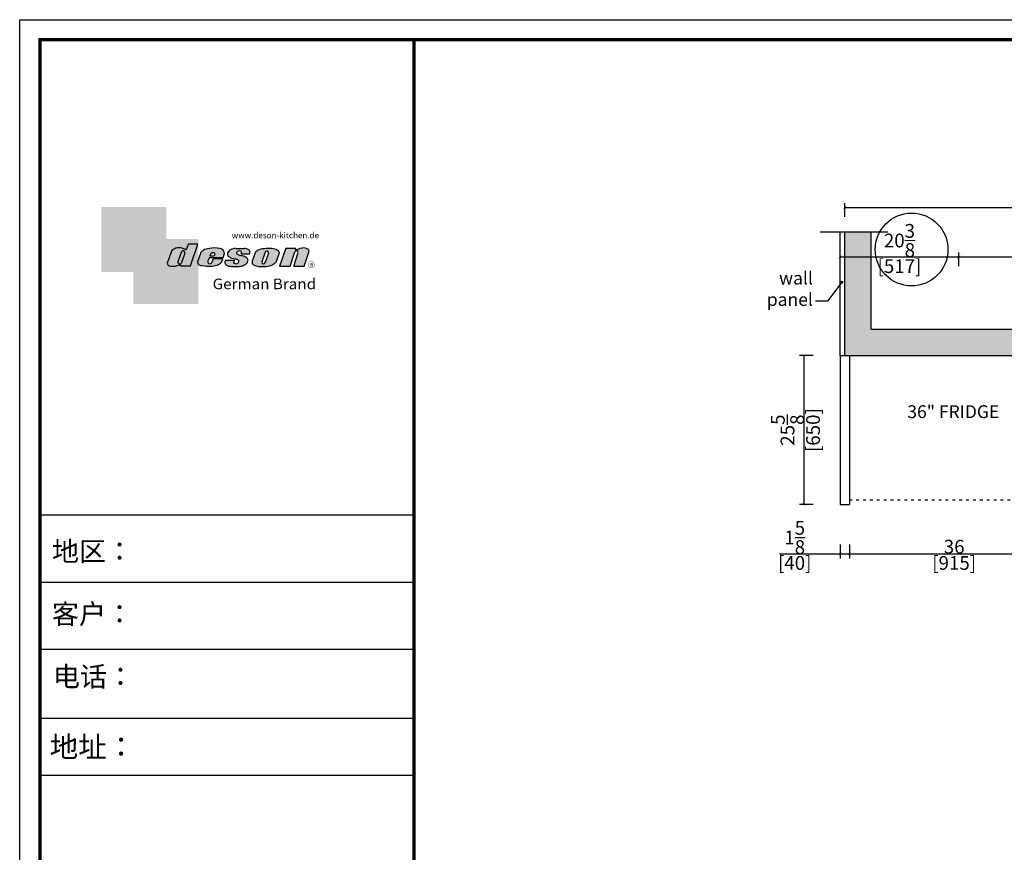
# Model space of a CAD drawing. Units: inches. Extents: x 192739 to 251255, y -28740 to -13475.
# Drawn here: x 192739 to 197038, y -24093 to -20459 of the extents above; entities that cross this region are included whole.
import ezdxf

# ---------------------------------------------------------------- set-up
doc = ezdxf.new("R2010")
doc.units = ezdxf.units.IN
doc.header["$MEASUREMENT"] = 0
doc.linetypes.add('ACAD_ISO03W100', pattern=[30, 12, -18])
for name, color, linetype in [('242', 242, 'Continuous'), ('243', 243, 'Continuous'), ('CABINETS', 3, 'Continuous'), ('DIMS', 151, 'Continuous'), ('Í¼²ã4', 3, 'Continuous'), ('图层4', 3, 'Continuous')]:
    doc.layers.add(name, color=color, linetype=linetype)
doc.layers.add('243 blue', color=243, linetype='Continuous', lineweight=5)
doc.layers.add('HATCH', color=254, linetype='Continuous', lineweight=0, transparency=0.9)
doc.styles.add('DS01', font='calibril.ttf')
doc.styles.add('HZ', font='txt', dxfattribs={"width": 0.8})
doc.styles.get("Standard").update_dxf_attribs({"font": 'simkai.ttf'})
doc.dimstyles.new('DS02', dxfattribs={"dimscale": 0, "dimtxt": 60, "dimasz": 12, "dimexe": 20, "dimexo": 40, "dimgap": 0.5, "dimtad": 1, "dimdec": 0, "dimzin": 0, "dimdsep": 46, "dimtxsty": 'DS01', "dimblk": 'ARCHTICK', "dimcen": 0, "dimdle": 0.6, "dimclrd": 44, "dimclre": 44, "dimadec": 0, "dimazin": 0, "dimtfac": 1, "dimtdec": 0, "dimtmove": 1, "dimatfit": 2, "dimldrblk": 'DOT', "dimfxl": 40, "dimfxlon": 1, "dimtolj": 1, "dimtzin": 0, "dimlwe": 30, "dimarcsym": 0})
doc.dimstyles.new('DS02-1', dxfattribs={"dimscale": 0, "dimtxt": 60, "dimasz": 12, "dimexe": 20, "dimexo": 40, "dimgap": 0.5, "dimtad": 1, "dimdec": 3, "dimlfac": 0.039370078, "dimzin": 0, "dimdsep": 46, "dimlunit": 5, "dimtxsty": 'DS01', "dimblk": 'ARCHTICK', "dimcen": 0, "dimdle": 0.6, "dimclrd": 44, "dimclre": 44, "dimadec": 0, "dimazin": 2, "dimtfac": 1, "dimtdec": 3, "dimtmove": 1, "dimatfit": 2, "dimldrblk": 'DOT', "dimfxl": 40, "dimfxlon": 1, "dimtolj": 1, "dimtzin": 0, "dimlwe": 30, "dimarcsym": 0})
doc.dimstyles.new('DS02-A', dxfattribs={"dimscale": 0, "dimtxt": 60, "dimasz": 12, "dimexe": 20, "dimexo": 40, "dimgap": 0.5, "dimtad": 1, "dimlfac": 0.039370078, "dimzin": 0, "dimdsep": 46, "dimlunit": 4, "dimtxsty": 'DS01', "dimblk": 'ARCHTICK', "dimcen": 0, "dimdle": 0.6, "dimclrd": 44, "dimclre": 44, "dimadec": 0, "dimazin": 2, "dimtfac": 1, "dimtmove": 1, "dimatfit": 2, "dimldrblk": 'DOT', "dimfxl": 40, "dimfxlon": 1, "dimtolj": 1, "dimtzin": 0, "dimlwe": 30, "dimarcsym": 0})

# ---------------------------------------------------------------- blocks, each defined once
blk = doc.blocks.new('_ArchTick')
at = {"color": 0, "linetype": 'ByBlock', "const_width": 0.15}
blk.add_lwpolyline([(-0.5, -0.5), (0.5, 0.5)], dxfattribs=at)
blk = doc.blocks.new('*D20')
at = {"layer": 'Defpoints', "color": 0, "transparency": 16777216}
for p in [(196321.1937721171, -22575.24416443676), (196361.1937721171, -22575.24416443676), (196361.1937721171, -22790.24416443676)]:
    blk.add_point(p, dxfattribs=at)
at = {"layer": 'DIMS', "color": 44, "lineweight": 30, "transparency": 16777216}
for p, q in [((196321.1937721171, -22750.24416443676), (196321.1937721171, -22810.24416443676)), ((196361.1937721171, -22750.24416443676), (196361.1937721171, -22810.24416443676))]:
    blk.add_line(p, q, dxfattribs=at)
at = {"layer": 'DIMS', "color": 44, "lineweight": -2, "transparency": 16777216}
for p, q in [((196055.7220338541, -22790.24416443676), (196321.1937721171, -22790.24416443676)), ((196320.5937721171, -22790.24416443676), (196361.7937721171, -22790.24416443676))]:
    blk.add_line(p, q, dxfattribs=at)
at = {"layer": 'DIMS', "color": 44, "lineweight": -2, "transparency": 16777216, "xscale": 12, "yscale": 12, "zscale": 12, "rotation": 180}
blk.add_blockref('_ArchTick', (196321.1937721171, -22790.24416443676), dxfattribs=at)
at = {"layer": 'DIMS', "color": 44, "lineweight": -2, "transparency": 16777216, "xscale": 12, "yscale": 12, "zscale": 12}
blk.add_blockref('_ArchTick', (196361.1937721171, -22790.24416443676), dxfattribs=at)
at = {"layer": 'DIMS', "color": 0, "transparency": 16777216, "char_height": 60, "attachment_point": 5, "style": 'DS01'}
for s, insert in [('\\A1;1{\\H1x;\\S5/8;}', (196122.522033854, -22718.84416443676)), ('\\A1;[40]', (196122.522033854, -22829.99801059061))]:
    blk.add_mtext(s, dxfattribs=dict(at, insert=insert))
blk = doc.blocks.new('_Dot')
at = {"color": 0, "linetype": 'ByBlock', "lineweight": -2}
blk.add_line((-0.5, 0), (-1, 0), dxfattribs=at)
at = {"color": 0, "linetype": 'ByBlock', "const_width": 0.5}
blk.add_lwpolyline([(-0.25, 0, 1), (0.25, 0, 1)], format="xyb", close=True, dxfattribs=at)
blk = doc.blocks.new('*D21')
at = {"layer": 'Defpoints', "color": 0, "transparency": 16777216}
for p in [(197276.1937721171, -22555.24416443676), (196361.1937721171, -22575.24416443676), (197276.1937721171, -22790.24416443676)]:
    blk.add_point(p, dxfattribs=at)
at = {"layer": 'DIMS', "color": 44, "lineweight": 30, "transparency": 16777216}
for p, q in [((196361.1937721171, -22750.24416443676), (196361.1937721171, -22810.24416443676)), ((197276.1937721171, -22750.24416443676), (197276.1937721171, -22810.24416443676))]:
    blk.add_line(p, q, dxfattribs=at)
at = {"layer": 'DIMS', "color": 44, "lineweight": -2, "transparency": 16777216}
blk.add_line((196360.5937721171, -22790.24416443676), (197276.7937721171, -22790.24416443676), dxfattribs=at)
at = {"layer": 'DIMS', "color": 44, "lineweight": -2, "transparency": 16777216, "xscale": 12, "yscale": 12, "zscale": 12, "rotation": 180}
blk.add_blockref('_ArchTick', (196361.1937721171, -22790.24416443676), dxfattribs=at)
at = {"layer": 'DIMS', "color": 44, "lineweight": -2, "transparency": 16777216, "xscale": 12, "yscale": 12, "zscale": 12}
blk.add_blockref('_ArchTick', (197276.1937721171, -22790.24416443676), dxfattribs=at)
at = {"layer": 'DIMS', "color": 0, "transparency": 16777216, "char_height": 60, "attachment_point": 5, "style": 'DS01'}
for s, insert in [('\\A1;36', (196818.6937721171, -22759.09801059061)), ('\\A1;[915]', (196818.6937721171, -22829.99801059061))]:
    blk.add_mtext(s, dxfattribs=dict(at, insert=insert))
blk = doc.blocks.new('*D51')
at = {"layer": 'Defpoints', "color": 0, "transparency": 16777216}
for p in [(196321.1937721172, -21925.24416443677), (196162.8539037137, -22575.24416443677), (196321.1937721172, -22575.24416443677)]:
    blk.add_point(p, dxfattribs=at)
at = {"layer": 'DIMS', "color": 44, "lineweight": -2, "transparency": 16777216}
blk.add_line((196162.8539037137, -21924.64416443677), (196162.8539037137, -22575.84416443677), dxfattribs=at)
at = {"layer": 'DIMS', "color": 44, "lineweight": 30, "transparency": 16777216}
for p, q in [((196202.8539037137, -21925.24416443677), (196142.8539037137, -21925.24416443677)), ((196202.8539037137, -22575.24416443677), (196142.8539037137, -22575.24416443677))]:
    blk.add_line(p, q, dxfattribs=at)
at = {"layer": 'DIMS', "color": 44, "lineweight": -2, "transparency": 16777216, "xscale": 12, "yscale": 12, "zscale": 12}
for p, rotation in [((196162.8539037137, -21925.24416443677), 90), ((196162.8539037137, -22575.24416443677), 270)]:
    blk.add_blockref('_ArchTick', p, dxfattribs=dict(at, rotation=rotation))
at = {"layer": 'DIMS', "color": 0, "transparency": 16777216, "char_height": 60, "attachment_point": 5, "rotation": 90, "style": 'DS01'}
for s, insert in [('\\A1;25{\\H1x;\\S5/8;}', (196091.0615960213, -22250.24416443682)), ('\\A1;[650]', (196202.6077498675, -22250.24416443682))]:
    blk.add_mtext(s, dxfattribs=dict(at, insert=insert))
blk = doc.blocks.new('*D79')
at = {"layer": '243 blue', "color": 44, "lineweight": 30, "transparency": 16777216}
for p, q in [((196838.6937721171, -21535.36910203903), (196838.6937721171, -21475.36910203903)), ((197601.1937721171, -21535.36910203903), (197601.1937721171, -21475.36910203903))]:
    blk.add_line(p, q, dxfattribs=at)
at = {"layer": '243 blue', "color": 44, "lineweight": -2, "transparency": 16777216}
blk.add_line((197601.7937721171, -21495.36910203903), (196838.0937721171, -21495.36910203903), dxfattribs=at)
at = {"layer": 'Defpoints', "color": 0, "transparency": 16777216}
for p in [(196838.6937721171, -21495.36910203903), (196838.6937721171, -22790.24416443676), (197601.1937721171, -22790.24416443676)]:
    blk.add_point(p, dxfattribs=at)
at = {"layer": '243 blue', "color": 44, "lineweight": -2, "transparency": 16777216, "xscale": 12, "yscale": 12, "zscale": 12, "rotation": 180}
blk.add_blockref('_ArchTick', (196838.6937721171, -21495.36910203903), dxfattribs=at)
at = {"layer": '243 blue', "color": 44, "lineweight": -2, "transparency": 16777216, "xscale": 12, "yscale": 12, "zscale": 12}
blk.add_blockref('_ArchTick', (197601.1937721171, -21495.36910203903), dxfattribs=at)
at = {"layer": '243 blue', "color": 0, "transparency": 16777216, "char_height": 60, "attachment_point": 5, "style": 'DS01'}
for s, insert in [('\\A1;30', (197219.9437721171, -21464.22294819287)), ('\\A1;[762]', (197219.9437721171, -21535.12294819287))]:
    blk.add_mtext(s, dxfattribs=dict(at, insert=insert))
blk = doc.blocks.new('*D80')
at = {"layer": '243 blue', "color": 44, "lineweight": 30, "transparency": 16777216}
for p, q in [((196321.1937721171, -21534.86910203903), (196321.1937721171, -21474.86910203903)), ((196838.6937721171, -21534.86910203903), (196838.6937721171, -21474.86910203903))]:
    blk.add_line(p, q, dxfattribs=at)
at = {"layer": '243 blue', "color": 44, "lineweight": -2, "transparency": 16777216}
blk.add_line((196839.2937721171, -21494.86910203903), (196320.5937721171, -21494.86910203903), dxfattribs=at)
at = {"layer": 'Defpoints', "color": 0, "transparency": 16777216}
for p in [(196321.1937721171, -21494.86910203903), (196321.1937721171, -22503.86910203903), (196838.6937721171, -22790.24416443676)]:
    blk.add_point(p, dxfattribs=at)
at = {"layer": '243 blue', "color": 44, "lineweight": -2, "transparency": 16777216, "xscale": 12, "yscale": 12, "zscale": 12, "rotation": 180}
blk.add_blockref('_ArchTick', (196321.1937721171, -21494.86910203903), dxfattribs=at)
at = {"layer": '243 blue', "color": 44, "lineweight": -2, "transparency": 16777216, "xscale": 12, "yscale": 12, "zscale": 12}
blk.add_blockref('_ArchTick', (196838.6937721171, -21494.86910203903), dxfattribs=at)
at = {"layer": '243 blue', "color": 0, "transparency": 16777216, "char_height": 60, "attachment_point": 5, "style": 'DS01'}
for s, insert in [('\\A1;20{\\H1x;\\S3/8;}', (196579.9437721171, -21422.68448665441)), ('\\A1;[517]', (196579.9437721171, -21534.62294819287))]:
    blk.add_mtext(s, dxfattribs=dict(at, insert=insert))
blk = doc.blocks.new('*D98')
at = {"layer": '242', "color": 44, "lineweight": -2, "transparency": 16777216}
blk.add_line((196340.5937721171, -21279.229129944), (203061.7937721171, -21279.229129944), dxfattribs=at)
at = {"layer": '242', "color": 44, "lineweight": 30, "transparency": 16777216}
for p, q in [((196341.1937721171, -21319.229129944), (196341.1937721171, -21259.229129944)), ((203061.1937721171, -21319.229129944), (203061.1937721171, -21259.229129944))]:
    blk.add_line(p, q, dxfattribs=at)
at = {"layer": 'Defpoints', "color": 0, "transparency": 16777216}
for p in [(203061.1937721171, -21279.229129944), (196341.1937721171, -21385.45822280809), (203061.1937721171, -21925.24416443676)]:
    blk.add_point(p, dxfattribs=at)
at = {"layer": '242', "color": 44, "lineweight": -2, "transparency": 16777216, "xscale": 12, "yscale": 12, "zscale": 12, "rotation": 180}
blk.add_blockref('_ArchTick', (196341.1937721171, -21279.229129944), dxfattribs=at)
at = {"layer": '242', "color": 44, "lineweight": -2, "transparency": 16777216, "xscale": 12, "yscale": 12, "zscale": 12}
blk.add_blockref('_ArchTick', (203061.1937721171, -21279.229129944), dxfattribs=at)
at = {"layer": '242', "color": 0, "transparency": 16777216, "insert": (200027.9083281639, -21248.08297609784), "char_height": 60, "attachment_point": 5, "style": 'DS01'}
blk.add_mtext('\\A1;22\'-0{\\H1x;\\S1/2;}"\\P [6720]', dxfattribs=at)
blk = doc.blocks.new('deson')
h = blk.add_hatch(color=9)
h.dxf.hatch_style = 1
edge = h.paths.add_edge_path()
edge.add_spline(control_points=[(-130.0734684416893, -80.06671146117515), (-129.4104618931815, -82.74612783258817), (-127.3668580678641, -91.00496865045352), (-109.7057285613046, -93.64373185882323), (-92.45308430763544, -93.55275867399178), (-79.58460527388524, -86.43576770174877), (-73.44811738266435, -87.678138058267), (-73.06151565183973, -87.76496420865806)], knot_values=[0, 0, 0, 0, 10.1891044980235, 31.40616479909158, 58.25717562352943, 81.21994451142369, 82.76391063506608, 82.76391063506608, 82.76391063506608, 82.76391063506608], degree=3, periodic=0)
edge.add_line((-73.06151565183973, -87.76496420865806), (-74.30497526271938, -91.23920375855232))
edge.add_line((-74.30497526271938, -91.23920375855232), (-31.11522046961909, -91.23920375855232))
edge.add_line((-31.11522046961909, -91.23920375855232), (0, 0))
edge.add_line((0, 0), (-41.10870420046558, 0))
edge.add_ellipse((-41.10870420046558, -0.7682227661134675), major_axis=(0.7682227660800002, 0), ratio=1, start_angle=90, end_angle=160.3072834528252)
edge.add_line((-41.83199622041866, -0.5093504573087557), (-50.08211140897765, -23.56026117911642))
edge.add_spline(control_points=[(-50.08211140897765, -23.56026117911642), (-50.62881286675838, -23.31426153265056), (-51.175514323877, -23.06826188601553), (-51.722215781665, -22.82226223943326), (-56.74203297991335, -20.5634914977054), (-69.69096411464125, -14.73685167670556), (-92.17962042452564, -14.24908029986909), (-105.2407764862801, -22.78726695331534), (-110.916583660357, -26.49758944167843)], knot_values=[-2.342058888024485, -2.342058888024485, -2.342058888024485, -2.342058888024485, 0, 0, 0, 21.50480362553116, 55.47298042905985, 81.57829034996196, 81.57829034996196, 81.57829034996196, 81.57829034996196], degree=3, periodic=0)
edge.add_line((-110.916583660357, -26.49758944167661), (-130.0734684416893, -80.06671146117515))
h.paths.add_polyline_path([(-84.39712897505004, -73.84162986159943, 0.9273242652031153), (-69.57687032764079, -78.02882763022353), (-69.5402692774309, -77.92656390160586), (-55.33730710965411, -38.24333458535446, 1.061334945272328), (-70.23148638171683, -34.26267183790377), (-84.39712897527933, -73.84162986089444)], flags=16)
edge = h.paths.add_edge_path()
edge.add_spline(control_points=[(-1.79806404215924, -74.1376973705701), (-1.146271010624536, -77.81373662939029), (0.5656113491701942, -87.46856025686898), (25.80986819365851, -92.40148460148694), (51.31116752471441, -94.15264292006593), (80.22426583976238, -89.85335471703476), (100.7156966567788, -79.0350511284532), (104.1872391852577, -66.49837370090945), (105.5627031043841, -61.5312020975507)], knot_values=[0, 0, 0, 0, 10.43383166255574, 27.40362585058702, 66.254719564318, 91.7854446677953, 114.6344062033061, 129.6280815556393, 129.6280815556393, 129.6280815556393, 129.6280815556393], degree=3, periodic=0)
edge.add_line((105.5627031045951, -61.53120209771805), (64.49727321496903, -61.53120209771805))
edge.add_line((64.49727321496903, -61.53120209771805), (57.82087178221991, -78.06570223460221))
edge.add_ellipse((50.51612901125191, -73.83417099761937), major_axis=(-8.441867330834375, 0), ratio=1, start_angle=340.8670178117042, end_angle=509.91691124335364, ccw=False)
edge.add_line((42.54058711115795, -71.06724934550766), (48.7745961179462, -55.62836002447693))
edge.add_line((48.7745961179462, -55.62836002447693), (106.3678818337503, -55.62836002447693))
edge.add_line((106.3678818337503, -55.62836002447693), (112.0854980608179, -39.36679127157649))
edge.add_spline(control_points=[(112.0854980606236, -39.36679127150819), (111.9144434513098, -35.82377115961988), (111.3899099442338, -24.95921292067829), (83.53173848326486, -12.96590441555916), (54.44008645685221, -16.04470375593762), (25.37690796282116, -21.60276987721077), (16.24285876078454, -30.95324540260611), (13.09818068210006, -34.17243491643421)], knot_values=[0, 0, 0, 0, 10.12665061836127, 31.05305133307926, 76.68312963311908, 102.0200727988217, 115.3230603935303, 115.3230603935303, 115.3230603935303, 115.3230603935303], degree=3, periodic=0)
edge.add_line((13.09818068231834, -34.17243491643421), (-1.7980640414753, -74.1376973705701))
edge = h.paths.add_edge_path(flags=16)
edge.add_line((51.20072829930723, -49.6199012335419), (55.39952319055737, -39.22133916238272))
edge.add_spline(control_points=[(55.39952319055737, -39.22133916238272), (57.41663580667228, -37.2687037580472), (61.3816201022928, -33.4304605923644), (69.66111967634788, -35.48241680666615), (71.28711228650354, -40.19611755060032), (72.12789488794806, -42.63351951030381)], knot_values=[0, 0, 0, 0, 9.305227355483074, 18.29103642241058, 27.91280874024075, 27.91280874024075, 27.91280874024075, 27.91280874024075], degree=3, periodic=0)
edge.add_line((72.12789488793351, -42.63351950996184), (69.30689101343887, -49.6199012335419))
edge.add_line((69.30689101343887, -49.6199012335419), (51.20072829930723, -49.6199012335419))
edge = h.paths.add_edge_path()
edge.add_spline(control_points=[(116.3805713004767, -67.25568245355498), (114.9478915409892, -70.89608754472954), (111.7556797151746, -79.00742164144384), (123.1607939717454, -92.9793180217144), (135.0544534419822, -93.34899337650596), (142.2559947783884, -93.57282964449769)], knot_values=[0, 0, 0, 0, 11.0774012479277, 24.68200658853359, 45.56258225423707, 45.56258225423707, 45.56258225423707, 45.56258225423707], degree=3, periodic=0)
edge.add_line((142.2559947788322, -93.57282964449769), (175.1367069247426, -93.57282964449769))
edge.add_spline(control_points=[(175.1367069247426, -93.57282964449769), (181.4271559505692, -92.79163667006742), (194.0897869976011, -91.21910053296006), (208.3468696948057, -80.62213944503372), (215.1116674529605, -63.50351869117573), (200.2279217731499, -51.7241549582278), (184.8865763395545, -48.75056511166422), (160.0183274819851, -43.47506360592305), (168.9781077251201, -26.68182960108899), (181.688142850347, -25.99378197804978), (184.8689932926722, -34.99200749734727), (182.749380426628, -38.90154681343756), (181.7093142802332, -40.81990631946064)], knot_values=[0, 0, 0, 0, 18.70875959925533, 37.66060565475394, 51.75698019386608, 65.68062287175006, 85.44401669150346, 106.4527485069162, 117.9203239652067, 129.0965611563531, 135.7076682659213, 142.0769976980779, 142.0769976980779, 142.0769976980779, 142.0769976980779], degree=3, periodic=0)
edge.add_line((181.7093142804661, -40.81990631946064), (218.4138950040797, -40.81990631946064))
edge.add_spline(control_points=[(218.4138950040942, -40.81990631946064), (220.1382126523604, -38.23803076488548), (221.7197644223852, -33.55668486537434), (217.3474894505925, -22.77647033915491), (207.5315876452587, -19.181120028441), (199.0841488569567, -17.72000621551524), (195.6699331407071, -17.56487413192554)], knot_values=[0, 0, 0, 0, 11.26411637960548, 20.23206120577758, 40.40816474206794, 53.92962270807493, 53.92962270807493, 53.92962270807493, 53.92962270807493], degree=3, periodic=0)
edge.add_line((195.6699331406999, -17.56487413192554), (160.1317806023144, -17.56487413192554))
edge.add_spline(control_points=[(160.1317806023144, -17.56487413192554), (156.5136781735273, -17.87621013455282), (145.8511815275197, -19.25566016545054), (129.6738819976308, -25.18691437978669), (122.298116075006, -44.32229375609313), (136.8597441780512, -58.00975357962852), (152.1520867781437, -61.58297524407681), (174.7293657698247, -64.07447696337294), (170.8569352404375, -79.91200501819003), (159.9429702717971, -86.39720783039957), (149.7670675453992, -77.51783144118963), (156.9418577891192, -70.8809056742466), (154.0089650561422, -68.10818947384541), (153.1072097142824, -67.25568245361319)], knot_values=[100.2111801371007, 100.2111801371007, 100.2111801371007, 100.2111801371007, 114.4057620648344, 142.1180756806891, 164.111368535627, 179.0649177657397, 211.9438040921349, 232.6115339970992, 246.616375787951, 262.6499647451146, 273.9458967558871, 283.7575491333217, 288.1135862872209, 288.1135862872209, 288.1135862872209, 288.1135862872209], degree=3, periodic=0)
edge.add_line((153.1072097142751, -67.25568245361137), (116.3805713009206, -67.25568245361137))
edge = h.paths.add_edge_path()
edge.add_spline(control_points=[(229.7766194802171, -72.17702533518604), (229.3434628607997, -75.35865610121807), (227.9605274272362, -85.51662143204916), (255.6003806078643, -95.53543095329951), (282.947454547887, -94.96651191381622), (313.1985009536069, -89.85162013570559), (325.1407999858226, -80.09600870717985), (329.590982151778, -76.46067451565614)], knot_values=[0, 0, 0, 0, 8.949163250593285, 28.57191695843672, 70.09944649884969, 98.84728576748263, 115.922983318217, 115.922983318217, 115.922983318217, 115.922983318217], degree=3, periodic=0)
edge.add_line((329.5909821522218, -76.46067451565614), (343.4147837971104, -37.63866776280702))
edge.add_spline(control_points=[(343.4147837968849, -37.63866776280702), (343.5964320663191, -36.61094064390776), (344.5154179644607, -31.41151467443427), (333.5523014303907, -19.84236212559744), (310.3338433682939, -16.20282011578563), (282.6832562362108, -15.78665740673906), (258.217767912452, -21.21982232136695), (247.6900859941143, -29.5016226900285), (243.9151023545128, -32.47128506591071)], knot_values=[-112.9340838787382, -112.9340838787382, -112.9340838787382, -112.9340838787382, -109.8601529747899, -97.38260540118853, -72.68166616854305, -39.88305062916228, -14.30114100999152, 0, 0, 0, 0], degree=3, periodic=0)
edge.add_line((243.9151023547383, -32.47128506608169), (229.7766194804707, -72.17702533527635))
h.paths.add_polyline_path([(270.4026399943988, -74.87949906471907, 0.912717684714952), (285.0360169345877, -76.88522260020181), (298.8598185796562, -38.06321584714512, 0.9424442304114117), (285.3142228475845, -33.00262720210048), (270.4026399970317, -74.87949906395443)], flags=16)
edge = h.paths.add_edge_path()
edge.add_line((345.6736289139517, -92.34037750683274), (372.2324025542184, -16.64912759377694))
edge.add_line((372.2324025542184, -16.64912759377694), (415.2434738122029, -16.64912759377694))
edge.add_line((415.2434738122029, -16.64912759377694), (413.2609263041086, -22.67284235131956))
edge.add_spline(control_points=[(413.2609263034319, -22.67284235131956), (414.3974844537463, -23.17215273326588), (417.7964132930314, -24.66536313915877), (432.818258259879, -16.51990623261617), (451.1055520941712, -12.09662574103881), (472.0630321578378, -23.08571643301515), (470.3362391818239, -30.49063855262187), (469.7129313632686, -33.16353907807934)], knot_values=[-68.17732426522383, -68.17732426522383, -68.17732426522383, -68.17732426522383, -64.58448152327969, -57.4327646426192, -21.07270796853248, -7.606461120335694, 0, 0, 0, 0], degree=3, periodic=0)
edge.add_line((469.7129313634655, -33.16353907814415), (450.2364291911508, -92.34037750683274))
edge.add_line((450.2364291911508, -92.34037750683274), (406.3652903296534, -92.34037750683274))
edge.add_line((406.3652903296534, -92.34037750683274), (425.1092392005481, -35.38930775003496))
edge.add_ellipse((417.1625291799282, -36.06341768677885), major_axis=(7.975250739546465, 0), ratio=1, start_angle=4.848724550338477, end_angle=153.5110610807809)
edge.add_line((410.0245163993268, -32.50625619162485), (390.3316868273105, -92.34037750683274))
edge.add_line((390.3316868273105, -92.34037750683274), (345.6736289139517, -92.34037750683274))
at = {"color": 9}
for p, q in [((0, 0), (-41.10870420046558, 0)), ((-31.11522046961909, -91.23920375855232), (0, 0)), ((-110.916583660357, -26.49758944167661), (-130.0734684416893, -80.06671146117515)), ((-70.23148638129351, -34.26267183672098), (-84.39712897549907, -73.84162986150841)), ((-55.33730710963573, -38.24333458536057), (-69.57687032764079, -78.02882763022353)), ((-41.83199622041866, -0.5093504573087557), (-50.08211140897765, -23.56026117911642)), ((13.09818068231834, -34.17243491643421), (-1.7980640414753, -74.1376973705701)), ((55.39952319055737, -39.22133916238272), (51.20072829930723, -49.6199012335419)), ((106.3678818337503, -55.62836002447693), (112.0854980608419, -39.36679127150819)), ((160.1317806022998, -17.56487413192554), (195.6699331406999, -17.56487413192554)), ((181.7093142804661, -40.81990631946064), (218.4138950040797, -40.81990631946064)), ((243.9151023547383, -32.47128506608169), (229.7766194804426, -72.17702533535521)), ((285.3142228475845, -33.00262720210048), (270.4026399970317, -74.87949906395443)), ((298.8598185792434, -38.06321584740544), (285.0360169345877, -76.88522260020181)), ((343.4147837971104, -37.63866776280702), (329.5909821522218, -76.46067451565614)), ((372.2324025542184, -16.64912759377694), (345.6736289139517, -92.34037750683274)), ((372.2324025542184, -16.64912759377694), (415.2434738122029, -16.64912759377694)), ((390.3316868273105, -92.34037750683274), (410.024516399375, -32.50625619147831)), ((406.3652903296534, -92.34037750683274), (425.1092392007267, -35.38930774949222)), ((413.2609263041086, -22.67284235131956), (415.2434738122029, -16.64912759377694)), ((450.2364291911508, -92.34037750683274), (469.7129313634869, -33.16353907807934)), ((48.7745961179462, -55.62836002447693), (42.54058711115795, -71.06724934550766)), ((48.7745961179462, -55.62836002447693), (106.3678818337503, -55.62836002447693)), ((51.20072829930723, -49.6199012335419), (69.30689101343887, -49.6199012335419)), ((64.49727321496903, -61.53120209771805), (57.82087178221991, -78.06570223460221)), ((105.5627031045951, -61.53120209771805), (64.49727321496903, -61.53120209771805)), ((72.12789488793351, -42.63351950996184), (69.30689101343887, -49.6199012335419)), ((116.3805713009206, -67.25568245361137), (153.1072097142751, -67.25568245361137)), ((-73.06151565183973, -87.76496420865806), (-74.30497526271938, -91.23920375855232)), ((-74.30497526271938, -91.23920375855232), (-31.11522046961909, -91.23920375855232)), ((142.2559947788322, -93.57282964449769), (175.1367069249682, -93.57282964449769)), ((345.6736289139517, -92.34037750683274), (390.3316868277616, -92.34037750683274)), ((406.3652903296534, -92.34037750683274), (450.2364291911508, -92.34037750683274))]:
    blk.add_line(p, q, dxfattribs=at)
for centre, radius, start, end in [((-62.66584731353942, -35.80943473930165), 7.722135066196336, 341.6280276862558, 168.4453514756703), ((-41.10870420046558, -0.7682227661134675), 0.7682227660800002, 90, 160.3072834528252), ((291.9369407177801, -35.93463822100057), 7.24272604762719, 342.9089046493657, 156.120059865542), ((417.1625291799282, -36.06341768677885), 7.975250739546466, 4.848724550338467, 153.5110610807809), ((-76.82888355985051, -75.3755892207555), 7.722135066173804, 168.5422979962264, 340.7102360041727), ((50.51612901125191, -73.83417099761937), 8.441867330834375, 160.8670178117041, 329.9169112433535), ((277.8110458679948, -75.21320813361308), 7.415917969516315, 177.4208749396447, 346.9698994042236)]:
    blk.add_arc(centre, radius, start, end, dxfattribs=at)
for points, knots in [([(-50.08211140897765, -23.56026117911642), (-50.62881286675838, -23.31426153265056), (-51.175514323877, -23.06826188601553), (-51.722215781665, -22.82226223943326), (-56.74203297991335, -20.5634914977054), (-69.69096411464125, -14.73685167670556), (-92.17962042452564, -14.24908029986909), (-105.2407764862801, -22.78726695331534), (-110.916583660357, -26.49758944167843)], [-2.342058888024485, -2.342058888024485, -2.342058888024485, -2.342058888024485, 0, 0, 0, 21.50480362553116, 55.47298042905985, 81.57829034996196, 81.57829034996196, 81.57829034996196, 81.57829034996196]), ([(55.39952319055737, -39.22133916238272), (57.41663580667228, -37.2687037580472), (61.3816201022928, -33.4304605923644), (69.66111967634788, -35.48241680666615), (71.28711228650354, -40.19611755060032), (72.12789488794806, -42.63351951030381)], [0, 0, 0, 0, 9.305227355483074, 18.29103642241058, 27.91280874024075, 27.91280874024075, 27.91280874024075, 27.91280874024075]), ([(160.1317806023144, -17.56487413192554), (156.5136781735273, -17.87621013455282), (145.8511815275197, -19.25566016545054), (129.6738819976308, -25.18691437978669), (122.298116075006, -44.32229375609313), (136.8597441780512, -58.00975357962852), (152.1520867781437, -61.58297524407681), (174.7293657698247, -64.07447696337294), (170.8569352404375, -79.91200501819003), (159.9429702717971, -86.39720783039957), (149.7670675453992, -77.51783144118963), (156.9418577891192, -70.8809056742466), (154.0089650561422, -68.10818947384541), (153.1072097142824, -67.25568245361319)], [100.2111801371007, 100.2111801371007, 100.2111801371007, 100.2111801371007, 114.4057620648344, 142.1180756806891, 164.111368535627, 179.0649177657397, 211.9438040921349, 232.6115339970992, 246.616375787951, 262.6499647451146, 273.9458967558871, 283.7575491333217, 288.1135862872209, 288.1135862872209, 288.1135862872209, 288.1135862872209]), ([(218.4138950040942, -40.81990631946064), (220.1382126523604, -38.23803076488548), (221.7197644223852, -33.55668486537434), (217.3474894505925, -22.77647033915491), (207.5315876452587, -19.181120028441), (199.0841488569567, -17.72000621551524), (195.6699331407071, -17.56487413192554)], [0, 0, 0, 0, 11.26411637960548, 20.23206120577758, 40.40816474206794, 53.92962270807493, 53.92962270807493, 53.92962270807493, 53.92962270807493]), ([(-130.0734684416893, -80.06671146117515), (-129.4104618931815, -82.74612783258817), (-127.3668580678641, -91.00496865045352), (-109.7057285613046, -93.64373185882323), (-92.45308430763544, -93.55275867399178), (-79.58460527388524, -86.43576770174877), (-73.44811738266435, -87.678138058267), (-73.06151565183973, -87.76496420865806)], [0, 0, 0, 0, 10.1891044980235, 31.40616479909158, 58.25717562352943, 81.21994451142369, 82.76391063506608, 82.76391063506608, 82.76391063506608, 82.76391063506608])]:
    blk.add_open_spline(points, degree=3, knots=knots, dxfattribs=at)
for points in [[(112.0854980606236, -39.36679127150819), (110.4283958281012, -29.37664287734879), (92.81365035087947, -18.07907727029669), (47.18534622560401, -17.67669894193568), (23.02910788276495, -25.32109807502638), (13.09818068210006, -34.17243491643421)], [(175.1367069247426, -93.57282964449769), (193.4432750540582, -89.71442983765337), (208.2558174174337, -77.8923717408361), (211.9062920991928, -64.27687286107539), (202.2253033609595, -54.26956141036135), (183.3624724224283, -48.37165125005413), (164.7354104370388, -38.65571720929438), (170.3690321488466, -28.66734430376891), (181.545269339993, -28.66734430376891), (183.9076333473931, -34.84196765347406), (181.7093142802332, -40.81990631946064)], [(243.9151023545128, -32.47128506591071), (255.6125951772192, -24.24381304527196), (280.2114480973469, -17.2202430999132), (313.0099186574225, -17.12272274327006), (336.6325361909694, -24.3413334017423), (343.7583387297418, -34.58399573288989), (343.4147837968849, -37.63866776280702)], [(469.7129313632686, -33.16353907807934), (470.3559641583925, -25.58430695341303), (459.6195660734666, -17.45598853331103), (423.506014584178, -21.68270359033886), (416.673681578679, -23.7960611187973), (413.2609263034319, -22.67284235131956)], [(-1.79806404215924, -74.1376973705701), (1.422796952349017, -84.06195540916451), (17.12422040552337, -90.4992853159074), (55.90835925476131, -92.77920998048285), (81.00387539708026, -88.0852783810733), (100.0604049916001, -75.47878310822125), (105.5627031043841, -61.5312020975507)], [(116.3805713004767, -67.25568245355498), (113.9700017449577, -78.06761904352788), (121.8470804456374, -89.15981979977732), (142.2559947783884, -93.57282964449769)], [(229.7766194802171, -72.17702533518604), (229.718035557642, -81.12599682970904), (246.3961326290155, -91.46493009946789), (287.8685342057506, -93.60399933347799), (315.6951137594369, -86.3845995691263), (329.590982151778, -76.46067451565614)]]:
    blk.add_spline(points, degree=3, dxfattribs=at)
blk = doc.blocks.new('brand')
h = blk.add_hatch(color=9)
h.dxf.hatch_style = 1
h.paths.add_polyline_path([(-92.21182534848776, 157.7724599999983), (-367.2117795442246, 157.6137390461372), (-367.2117795442246, -117.3862609538628), (-232.2117795442246, -117.3862609538628), (-232.2117795442246, 22.25289890060594), (-92.21201628180279, 22.25289890060594)])
h = blk.add_hatch(color=2)
edge = h.paths.add_edge_path()
edge.add_spline(control_points=[(42.78798371819721, -83.6634598814453), (41.01350067927706, -81.10688643839967), (40.38323060313269, -77.55223422295239), (39.75296052699559, -73.99758200750512)], knot_values=[0, 0, 0, 0, 10.0892945432844, 10.0892945432844, 10.0892945432844, 10.0892945432844], degree=3, periodic=0)
edge.add_line((39.75296052722115, -73.99758200873111), (42.78798371819721, -65.85489231540487))
edge.add_line((42.78798371819721, -65.85489231540487), (42.78798371819721, 22.25289890060594))
edge.add_line((42.78798371819721, 22.25289890060594), (-92.21201628180279, 22.25289890060594))
edge.add_line((-92.21201628180279, 22.25289890060594), (-92.21201628180279, -117.3862609538628))
edge.add_line((-92.21201628180279, -117.3862609538628), (-232.2117795442246, -117.3862609538628))
edge.add_line((-232.2117795442246, -117.3862609538628), (-232.2117795442246, -252.3862609538628))
edge.add_line((-232.2117795442246, -252.3862609538628), (42.78798371819721, -252.7471010993941))
edge.add_line((42.78798371819721, -252.7471010993941), (42.78798371819721, -83.6634598814453))
edge = h.paths.add_edge_path(flags=16)
edge.add_spline(control_points=[(-31.51049108268489, -87.62484884559308), (-31.89709281350952, -87.53802269520202), (-38.03358070473041, -86.2956523386838), (-50.9020597384806, -93.4126433109268), (-68.15470399214973, -93.50361649575825), (-85.81583349870925, -90.86485328738854), (-87.85943732402666, -82.6060124695232), (-88.5224438725345, -79.92659609811017)], knot_values=[0, 0, 0, 0, 1.543966123642392, 24.50673501153666, 51.3577458359745, 72.57480613704257, 82.76391063506608, 82.76391063506608, 82.76391063506608, 82.76391063506608], degree=3, periodic=0)
edge.add_line((-88.5224438725345, -79.92659609811017), (-69.36555909120216, -26.35747407862073))
edge.add_spline(control_points=[(-69.36555909120216, -26.35747407861345), (-63.68975191712525, -22.64715159025036), (-50.6285958553708, -14.10896493680411), (-28.13993954548641, -14.59673631364058), (-15.19100841075851, -20.42337613464042), (-10.17119121251017, -22.68214687636828)], knot_values=[0, 0, 0, 0, 26.10530992090212, 60.07348672443079, 81.57829034996196, 81.57829034996196, 81.57829034996196, 81.57829034996196], degree=3, periodic=0)
edge.add_spline(control_points=[(-10.17119121251017, -22.68214687636828), (-9.624489754722163, -22.92814652295056), (-9.077788297603547, -23.17414616958558), (-8.53108683982282, -23.42014581605144)], knot_values=[-2.342058888024485, -2.342058888024485, -2.342058888024485, -2.342058888024485, 0, 0, 0, 0], degree=3, periodic=0)
edge.add_line((-8.531086839844647, -23.42014581612057), (-0.09867083049175562, 0.1401153630649787))
edge.add_line((-0.09867083049175562, 0.1401153630649787), (41.55102456915483, 0.1401153630649787))
edge.add_line((41.55102456915483, 0.1401153630649787), (10.43580409953574, -91.09908839548734))
edge.add_line((10.43580409953574, -91.09908839548734), (-32.75395069356455, -91.09908839548734))
edge.add_line((-32.75395069356455, -91.09908839548734), (-31.51049108268489, -87.62484884559308))
h.paths.add_polyline_path([(-42.8461044052674, -73.70151449542573), (-28.68046181217505, -34.12255647376151, -1.061334945348706), (-13.78628254081559, -38.10321922323419), (-27.98924470831844, -77.78644853865444, -0.9338859955755578)], flags=0)
h = blk.add_hatch(color=9)
h.dxf.hatch_style = 1
h.paths.add_polyline_path([(535.58737279856, -86.39603913489009, 1), (507.363372798558, -86.39603913489009, 1)])
h.paths.add_polyline_path([(534.1761727985577, -86.39603913489009, -1), (508.7745727985675, -86.39603913489009, -1)], flags=16)
at = {"layer": '图层4'}
h = blk.add_hatch(color=1, dxfattribs=at)
h.dxf.hatch_style = 1
h.paths.add_polyline_path([(-92.21201628180279, 22.25289890060594), (-232.2117795442246, 22.25289890060594), (-232.2117795442246, -117.3862609538628), (-92.21201628180279, -117.3862609538628)])
at = {"layer": '图层4', "color": 1}
blk.add_blockref('deson', (41.55102456915483, 0.1401153630649787), dxfattribs=at)
at = {"color": 9, "insert": (517.3362146575528, -79.62454129309299), "char_height": 14.88375, "attachment_point": 1}
blk.add_mtext_dynamic_manual_height_columns('{\\fMicrosoft YaHei|b0|i0|c134|p34;R}', width=67.8545098847244, gutter_width=12.5, heights=[0], dxfattribs=at)
at = {"layer": '图层4', "color": 1, "attachment_point": 1}
for s, width, insert, char_height in [('\\pxsm1,ql;{\\fArial|b0|i0|c0|p34;\\C9;www.deson-kitchen.de}', 389.6397696439381, (184.9789970328129, 50.61954333429458), 25), ('\\pxql;{\\fArial|b0|i0|c0|p34;\\W1.05;\\C9;German Brand}', 507.192700021973, (104.0254290751764, -145.1055488482561), 45)]:
    blk.add_mtext_dynamic_manual_height_columns(s, width=width, gutter_width=12.5, heights=[0], dxfattribs=dict(at, insert=insert, char_height=char_height))
blk = doc.blocks.new('zw$DC5F')
at = {"linetype": 'ByBlock', "lineweight": -3}
for p, q in [((1580.363757091109, 6118.331503937661, -15850.16644026063), (87.95562606459134, 6118.331503937661, -15850.16644026063)), ((1580.363757091109, 6118.331503937661, -15850.16644026063), (87.95562606459134, 6118.331503937661, -15850.16644026063)), ((1721.111880329991, 6118.331503937661, -15850.16644026063), (87.95562606459134, 6118.331503937661, -15850.16644026063)), ((1721.111880329991, 5824.609232214687, -15850.16644026063), (87.95562606459134, 5824.609232214687, -15850.16644026063)), ((1721.111880329991, 5531.816717190464, -15850.16644026063), (97.23945977329277, 5531.816717190464, -15850.16644026063)), ((1721.111880329991, 5231.360060309002, -15850.16644026063), (87.95562606459134, 5231.360060309002, -15850.16644026063)), ((1721.111880329991, 4981.403708375903, -15850.16644026063), (87.95562606459134, 4981.403708375903, -15850.16644026063))]:
    blk.add_line(p, q, dxfattribs=at)
at = {"linetype": 'ByBlock', "lineweight": -3, "elevation": -15850.16644026063}
blk.add_lwpolyline([(11703.30306936265, 0), (0, 0), (0, 8280.795066057326), (11703.30306936265, 8280.795066057326)], close=True, dxfattribs=at)
blk.add_lwpolyline([(11703.30306936265, 0), (0, 0), (0, 8280.795066057326), (11703.30306936265, 8280.795066057326)], close=True, dxfattribs=at)
blk.add_lwpolyline([(11703.30306936265, 0), (0, 0), (0, 8280.795066057326), (11703.30306936265, 8280.795066057326)], close=True, dxfattribs=at)
at = {"linetype": 'ByBlock', "lineweight": -3, "const_width": 14.56516737079669, "elevation": -15850.16644026063}
blk.add_lwpolyline([(11615.50695963443, 87.79610972871887), (87.95562606459134, 87.79610972871887), (87.95562606459134, 8192.998956328403), (11615.50695963443, 8192.998956328403)], close=True, dxfattribs=at)
blk.add_lwpolyline([(11615.50695963443, 87.79610972871887), (87.95562606459134, 87.79610972871887), (87.95562606459134, 8192.998956328403), (11615.50695963443, 8192.998956328403)], close=True, dxfattribs=at)
blk.add_lwpolyline([(11615.50695963443, 87.79610972871887), (87.95562606459134, 87.79610972871887), (87.95562606459134, 8192.998956328403), (11615.50695963443, 8192.998956328403)], close=True, dxfattribs=at)
blk.add_lwpolyline([(1721.111880329991, 8192.998956328403), (1721.111880329991, 87.79610972871887)], dxfattribs=at)
at = {"layer": 'Í¼²ã4', "color": 1, "xscale": 1.031308977126392, "yscale": 1.031308977126392, "zscale": 1.031308977126392}
blk.add_blockref('brand', (735.2114233747707, 7300.48515197933, -15850.16644026063), dxfattribs=at)
at = {"style": 'HZ'}
blk.add_text('地址：', height=91.36978944230907, dxfattribs=at).set_placement((130.8166521418898, 5061.384496477636, -15850.16644026063))
at = {"linetype": 'ByBlock', "lineweight": -3, "char_height": 86.55460778913671, "attachment_point": 1}
for s, insert, width in [('{\\fSimSun|b0|i0|c134|p54;地区：}', (140.7958958227537, 6003.689450098493, -15850.16644026063), 1533.088361555944), ('{\\fSimSun|b0|i0|c134|p54;客户：}', (140.7958958227537, 5730.150265673117, -15850.16644026063), 1503.998942635606), ('{\\fSimSun|b0|i0|c134|p54;电话：}', (144.8175781459722, 5457.136206143186, -15850.16644026063), 1533.088361555944)]:
    blk.add_mtext(s, dxfattribs=dict(at, insert=insert, width=width))

msp = doc.modelspace()

# ---------------------------------------------------------------- hatches: boundary and pattern name
at = {"layer": 'HATCH'}
h = msp.add_hatch(color=9, dxfattribs=at)
h.dxf.hatch_style = 1
h.paths.add_polyline_path([(196456.1937721171, -21385.45822280808), (196341.1937721172, -21385.45822280808), (196341.1937721171, -21810.24416443676), (196456.1937721171, -21810.24416443676)])
h = msp.add_hatch(color=9, dxfattribs=at)
h.dxf.hatch_style = 1
h.paths.add_polyline_path([(203061.1937721171, -21925.24416443676), (203061.1937721171, -25745.24416443676), (203239.1937721171, -25745.24416443676), (203239.1937721171, -21810.24416443676), (196341.1937721171, -21810.24416443676), (196341.1937721171, -21925.24416443676)])
h.paths.add_polyline_path([(203239.1937721171, -26614.24416443676), (203061.1937721171, -26614.24416443676), (203061.1937721171, -27366.24416443676), (201796.1937721171, -27366.24416443676), (201796.1937721171, -27481.24416443676), (203239.1937721171, -27476.24416443676)])

# ---------------------------------------------------------------- linework, layer by layer
for p, q in [((196341.1937721171, -21810.24416443676), (196341.1937721171, -21385.45822280808)), ((196456.1937721171, -21810.24416443676), (196456.1937721171, -21385.45822280808)), ((196341.1937721171, -21925.24416443676), (196341.1937721171, -21810.24416443676)), ((196456.1937721171, -21810.24416443676), (203239.1937721171, -21810.24416443676)), ((196341.1937721171, -21925.24416443676), (203061.1937721171, -21925.24416443676))]:
    msp.add_line(p, q)
at = {"layer": '242'}
msp.add_circle((196632.8633143592, -21461.92589635149), 158.8592144007487, dxfattribs=at)
at = {"layer": '243', "const_width": 1.5}
msp.add_lwpolyline([(196321.1937721171, -21927.70351590909), (196321.1937721171, -21922.06628936605)], dxfattribs=at)
at = {"layer": 'CABINETS'}
for p, q in [((196321.1937721171, -21925.24416443676), (196321.1937721171, -21385.45822280809)), ((196321.1937721171, -21925.24416443676), (196321.1937721171, -22575.24416443676)), ((196321.1937721171, -21925.24416443676), (196361.1937721171, -21925.24416443676)), ((196361.1937721171, -21925.24416443676), (196361.1937721171, -22575.24416443676)), ((196321.1937721171, -22575.24416443676), (196361.1937721171, -22575.24416443676))]:
    msp.add_line(p, q, dxfattribs=at)
at = {"layer": 'CABINETS', "linetype": 'ACAD_ISO03W100'}
msp.add_line((196361.1937721171, -22555.24416443676), (198801.1937721171, -22555.24416443676), dxfattribs=at)
at = {"layer": 'DIMS'}
msp.add_line((196233.3760074715, -21385.45822280809), (196529.7716483304, -21385.45822280809), dxfattribs=at)

# ---------------------------------------------------------------- block references
msp.add_blockref('zw$DC5F', (192738.6854396638, -28739.75439540946, 15850.16644026063))

# ---------------------------------------------------------------- texts
at = {"layer": '243 blue', "color": 2, "char_height": 56, "attachment_point": 3}
for s, insert in [(' \\P{\\fSimSun|b0|i0|c134|p54;  wall\\Ppanel}', (196201.7951688635, -21558.75892175217)), (' \\P{\\fSimSun|b0|i0|c134|p54;  36" FRIDGE}', (197015.4874299731, -22141.83935572231))]:
    msp.add_mtext_dynamic_manual_height_columns(s, width=1045.987810141873, gutter_width=1, heights=[0], dxfattribs=dict(at, insert=insert))

# ---------------------------------------------------------------- dimensions: what is measured, and where the dimension line sits
at = {"layer": '242'}
dim = msp.add_linear_dim(base=(203061.1937721171, -21279.229129944), p1=(196341.1937721171, -21385.45822280809), p2=(203061.1937721171, -21925.24416443676), dimstyle='DS02-A', override={"dimscale": 1, "dimpost": '\\X'}, dxfattribs=at)
dim.commit()
dim.dimension.update_dxf_attribs({"geometry": '*D98', "text_midpoint": (200027.9083281639, -21248.08297609784), "dimtype": 128})
at = {"layer": '243 blue'}
for base, p1, p2, picture, middle in [((196321.1937721171, -21494.86910203903), (196838.6937721171, -22790.24416443676), (196321.1937721171, -22503.86910203903), '*D80', (196579.9437721171, -21494.86910203903)), ((196838.6937721171, -21495.36910203903), (197601.1937721171, -22790.24416443676), (196838.6937721171, -22790.24416443676), '*D79', (197219.9437721171, -21495.36910203903))]:
    dim = msp.add_linear_dim(base=base, p1=p1, p2=p2, dimstyle='DS02-1', override={"dimscale": 1, "dimpost": '\\X'}, dxfattribs=at)
    dim.commit()
    dim.dimension.update_dxf_attribs({"geometry": picture, "text_midpoint": middle})
at = {"layer": 'DIMS'}
dim = msp.add_linear_dim(base=(196162.8539037137, -22575.24416443677), p1=(196321.1937721171, -21925.24416443676), p2=(196321.1937721171, -22575.24416443676), angle=90, dimstyle='DS02-1', override={"dimscale": 1, "dimpost": '\\X'}, dxfattribs=at)
dim.commit()
dim.dimension.update_dxf_attribs({"geometry": '*D51', "text_midpoint": (196162.8539037137, -22250.24416443682)})
dim = msp.add_linear_dim(base=(197276.1937721171, -22790.24416443676), p1=(196361.1937721171, -22575.24416443676), p2=(197276.1937721171, -22555.24416443676), dimstyle='DS02-1', override={"dimscale": 1, "dimpost": '\\X'}, dxfattribs=at)
dim.commit()
dim.dimension.update_dxf_attribs({"geometry": '*D21', "text_midpoint": (196818.6937721171, -22790.24416443676)})
dim = msp.add_linear_dim(base=(196361.1937721171, -22790.24416443676), p1=(196321.1937721171, -22575.24416443676), p2=(196361.1937721171, -22575.24416443676), dimstyle='DS02-1', override={"dimscale": 1, "dimpost": '\\X'}, dxfattribs=at)
dim.commit()
dim.dimension.update_dxf_attribs({"geometry": '*D20', "text_midpoint": (196122.522033854, -22831.04946940387), "dimtype": 128})

# ---------------------------------------------------------------- leaders
msp.add_leader([(196328.5970010761, -21604.69329001411), (196266.3495278652, -21687.88448509143), (196213.8237654377, -21687.88448509143)], dimstyle='DS02', override={"dimscale": 1, "dimtad": 0, "dimfxl": 80}, dxfattribs=at)

doc.saveas('drawing.dxf')
